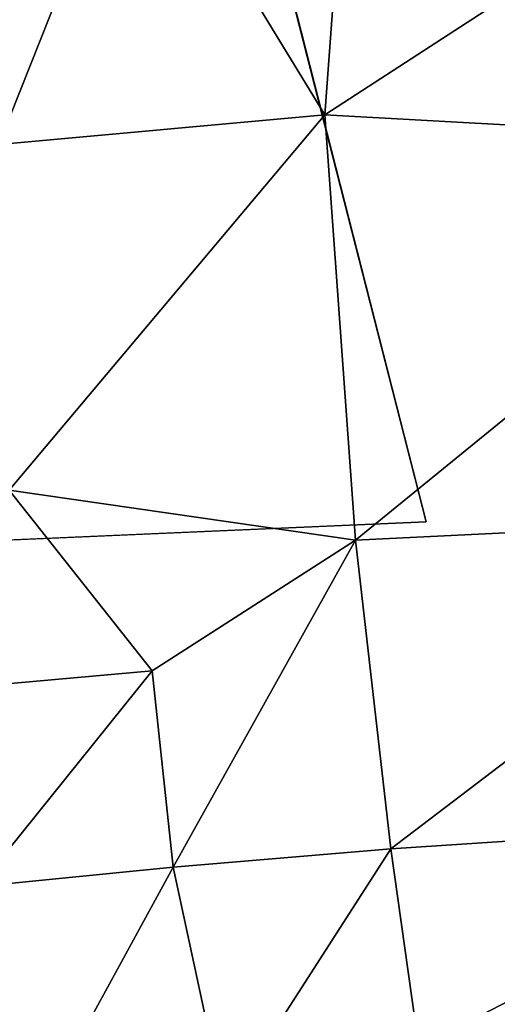
# Model space of a CAD drawing. Units: inches. Extents: x -59 to 59, y -35 to 23.
# Drawn here: x 25 to 29, y -11 to -3 of the extents above; entities that cross this region are included whole.
import ezdxf

# ---------------------------------------------------------------- set-up
doc = ezdxf.new("R2010")
doc.units = ezdxf.units.IN
doc.header["$MEASUREMENT"] = 0
doc.layers.add('SEAT-FABRIC', color=5, linetype='Continuous')

msp = doc.modelspace()

# ---------------------------------------------------------------- linework, layer by layer
at = {"layer": 'SEAT-FABRIC'}
for points, invisible_edges in [([(27.9138, -6.6386, 0.6807), (23.9423, 8.9244, 0.7197), (28.3691, 10.2538, 0.6861)], 12), ([(28.3691, 10.2538, 0.6861), (46.0951, -1.8561, 0.6805), (27.9138, -6.6386, 0.6807)], 15), ([(46.0951, -1.8561, 0.6805), (34.5796, -12.9651, 0.6487), (27.9138, -6.6386, 0.6807)], 15), ([(22.6361, -6.8686, 0.7779), (27.9138, -6.6386, 0.6807), (23.6229, -13.2119, 0.6852)], 2), ([(34.5796, -12.9651, 0.6487), (23.6229, -13.2119, 0.6852), (27.9138, -6.6386, 0.6807)], 14)]:
    msp.add_3dface(points, dxfattribs=dict(at, invisible_edges=invisible_edges))
for points in [[(27.9138, -6.6386, 0.6807), (22.6361, -6.8686, 0.7779), (23.9423, 8.9244, 0.7197)], [(27.5717, 3.3827, 13.7778), (25.5128, -0.7213, 14.2995), (27.0808, -3.2902, 15.0352)], [(27.0808, -3.2902, 15.0352), (31.457, -0.4509, 14.9969), (27.5717, 3.3827, 13.7778)], [(27.0808, -3.2902, 15.0352), (31.3443, -3.5246, 15.467), (31.457, -0.4509, 14.9969)], [(25.5128, -0.7213, 14.2995), (23.7698, -0.6342, 13.9224), (24.3939, -3.5334, 14.641)], [(24.3939, -3.5334, 14.641), (27.0808, -3.2902, 15.0352), (25.5128, -0.7213, 14.2995)], [(27.0808, -3.2902, 15.0352), (24.3939, -3.5334, 14.641), (24.4797, -6.3782, 14.8959)], [(27.332, -6.7906, 15.3172), (27.0808, -3.2902, 15.0352), (24.4797, -6.3782, 14.8959)], [(27.0808, -3.2902, 15.0352), (27.332, -6.7906, 15.3172), (31.3443, -3.5246, 15.467)], [(27.332, -6.7906, 15.3172), (31.215, -6.6015, 15.6096), (31.3443, -3.5246, 15.467)], [(25.6575, -7.8665, 15.0812), (24.4797, -6.3782, 14.8959), (24.0272, -8.0097, 14.7834)], [(27.332, -6.7906, 15.3172), (24.4797, -6.3782, 14.8959), (25.6575, -7.8665, 15.0812)], [(31.215, -6.6015, 15.6096), (27.332, -6.7906, 15.3172), (27.6241, -9.3297, 15.2549)], [(31.215, -6.6015, 15.6096), (27.6241, -9.3297, 15.2549), (31.5039, -9.0748, 15.5524)], [(25.8321, -9.4822, 15.0178), (27.332, -6.7906, 15.3172), (25.6575, -7.8665, 15.0812)], [(25.8321, -9.4822, 15.0178), (27.6241, -9.3297, 15.2549), (27.332, -6.7906, 15.3172)], [(24.0272, -8.0097, 14.7834), (24.229, -9.6395, 14.7124), (25.6575, -7.8665, 15.0812)], [(25.8321, -9.4822, 15.0178), (25.6575, -7.8665, 15.0812), (24.229, -9.6395, 14.7124)], [(27.6241, -9.3297, 15.2549), (27.8534, -10.9655, 15.0926), (31.5039, -9.0748, 15.5524)], [(31.6744, -10.9137, 15.3839), (31.5039, -9.0748, 15.5524), (27.8534, -10.9655, 15.0926)], [(25.8321, -9.4822, 15.0178), (26.2556, -11.4557, 14.8156), (27.6241, -9.3297, 15.2549)], [(27.6241, -9.3297, 15.2549), (26.2556, -11.4557, 14.8156), (27.8534, -10.9655, 15.0926)], [(24.229, -9.6395, 14.7124), (24.6544, -11.6375, 14.4936), (25.8321, -9.4822, 15.0178)], [(25.8321, -9.4822, 15.0178), (24.6544, -11.6375, 14.4936), (26.2556, -11.4557, 14.8156)], [(24.229, -9.6395, 14.7124), (23.188, -11.4547, 14.1497), (24.6544, -11.6375, 14.4936)]]:
    msp.add_3dface(points, dxfattribs=at)

doc.saveas('drawing.dxf')
